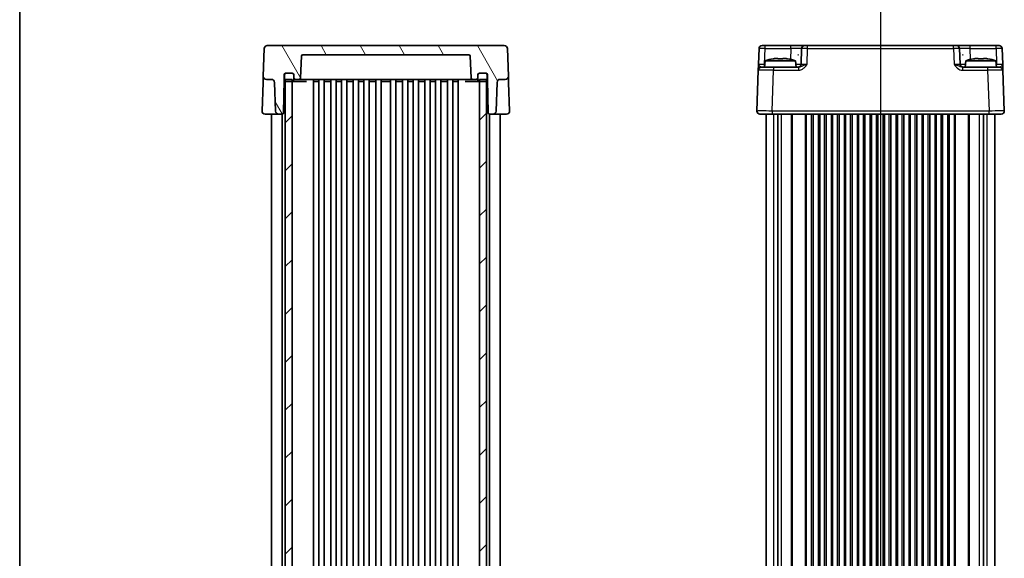
# Model space of a CAD drawing. Units: millimetres. Extents: x 43 to 4961, y 24 to 1008.
# Drawn here: x 1226 to 1550, y 635 to 812 of the extents above; entities that cross this region are included whole.
import ezdxf

# ---------------------------------------------------------------- set-up
doc = ezdxf.new("R2010")
doc.units = ezdxf.units.MM
doc.header["$LTSCALE"] = 3
doc.linetypes.add('AM_ISO08W050', pattern=[18, 12, -1.5, 3, -1.5])
for name, color, linetype, lineweight in [('AM_7', 4, 'AM_ISO08W050', 25), ('Border (ISO)', 7, 'Continuous', 35), ('Hatch (ISO)', 1, 'Continuous', 18), ('Section Line (ISO)', 7, 'Continuous', 25), ('Visible (ISO)', 7, 'Continuous', 35), ('Visible Narrow (ISO)', 7, 'Continuous', 25)]:
    doc.layers.add(name, color=color, linetype=linetype, lineweight=lineweight)

# ---------------------------------------------------------------- blocks, each defined once
blk = doc.blocks.new('図面枠 tk図枠')
at = {"layer": 'Border (ISO)'}
blk.add_line((14.5, 289), (14.5, 8), dxfattribs=at)
blk = doc.blocks.new('2dTransSection2')
at = {"layer": 'Section Line (ISO)', "linetype": 'Continuous'}
blk.add_line((95.233, 235.771), (95.233, 135.588), dxfattribs=at)

msp = doc.modelspace()

# ---------------------------------------------------------------- hatches: boundary and pattern name
at = {"layer": 'Hatch (ISO)'}
h = msp.add_hatch(dxfattribs=at)
h.set_pattern_fill('ANSI31', color=256, scale=88.9, angle=75.000175, style=0)
h.set_pattern_definition([(120.0002, (1175.75, -4), (-9.62369, -5.55628), [])])
edge = h.paths.add_edge_path()
edge.add_ellipse((1377.3746, 794.0017), major_axis=(-0.5, 0), ratio=1, start_angle=270, end_angle=360)
edge.add_line((1376.8746, 794.0017), (1376.8746, 793.0017))
edge.add_ellipse((1376.3746, 793.0017), major_axis=(0, -0.5), ratio=1, start_angle=0, end_angle=90, ccw=False)
edge.add_line((1376.3746, 792.5017), (1375.1403, 792.5017))
edge.add_ellipse((1375.1403, 793.0017), major_axis=(-0.4997, -0.0174), ratio=1, start_angle=0, end_angle=88, ccw=False)
edge.add_line((1374.6406, 792.9843), (1374.3914, 800.1192))
edge.add_ellipse((1373.8917, 800.1017), major_axis=(0, 0.5), ratio=1, start_angle=272, end_angle=360)
edge.add_line((1373.8917, 800.6017), (1319.4574, 800.6017))
edge.add_ellipse((1319.4574, 800.1017), major_axis=(-0.4997, 0.0174), ratio=1, start_angle=272, end_angle=360)
edge.add_line((1318.9577, 800.1192), (1318.7086, 792.9843))
edge.add_ellipse((1318.2089, 793.0017), major_axis=(0, -0.5), ratio=1, start_angle=0, end_angle=88, ccw=False)
edge.add_line((1318.2089, 792.5017), (1316.9746, 792.5017))
edge.add_ellipse((1316.9746, 793.0017), major_axis=(-0.5, 0), ratio=1, start_angle=0, end_angle=90, ccw=False)
edge.add_line((1316.4746, 793.0017), (1316.4746, 794.0017))
edge.add_ellipse((1315.9746, 794.0017), major_axis=(0, 0.5), ratio=1, start_angle=270, end_angle=360)
edge.add_line((1315.9746, 794.5017), (1313.8746, 794.5017))
edge.add_line((1313.8746, 794.5017), (1313.7746, 794.5017))
edge.add_ellipse((1313.7746, 794.0017), major_axis=(-0.5, 0), ratio=1, start_angle=270, end_angle=360)
edge.add_line((1313.2746, 794.0017), (1313.2746, 792.5017))
edge.add_line((1313.2746, 792.5017), (1313.0842, 781.593))
edge.add_ellipse((1312.5842, 781.6017), major_axis=(0, -0.5), ratio=1, start_angle=0, end_angle=89, ccw=False)
edge.add_line((1312.5842, 781.1017), (1311.4903, 781.1017))
edge.add_ellipse((1311.4903, 782.1017), major_axis=(-0.9994, -0.0349), ratio=1, start_angle=0, end_angle=88, ccw=False)
edge.add_line((1310.4909, 782.0668), (1310.1602, 791.5366))
edge.add_ellipse((1309.1608, 791.5017), major_axis=(0, 1), ratio=1, start_angle=272, end_angle=360)
edge.add_line((1309.1608, 792.5017), (1307.4582, 792.5017))
edge.add_ellipse((1307.4582, 793.5017), major_axis=(-0.9994, 0.0349), ratio=1, start_angle=0, end_angle=92, ccw=False)
edge.add_line((1306.4588, 793.5366), (1306.7766, 802.6366))
edge.add_ellipse((1307.776, 802.6017), major_axis=(0, 1), ratio=1, start_angle=0, end_angle=88, ccw=False)
edge.add_line((1307.776, 803.6017), (1385.5732, 803.6017))
edge.add_ellipse((1385.5732, 802.6017), major_axis=(0.9994, 0.0349), ratio=1, start_angle=0, end_angle=88, ccw=False)
edge.add_line((1386.5726, 802.6366), (1386.8903, 793.5366))
edge.add_ellipse((1385.891, 793.5017), major_axis=(0, -1), ratio=1, start_angle=0, end_angle=92, ccw=False)
edge.add_line((1385.891, 792.5017), (1384.1884, 792.5017))
edge.add_ellipse((1384.1884, 791.5017), major_axis=(-0.9994, 0.0349), ratio=1, start_angle=272, end_angle=360)
edge.add_line((1383.189, 791.5366), (1382.8583, 782.0668))
edge.add_ellipse((1381.8589, 782.1017), major_axis=(0, -1), ratio=1, start_angle=0, end_angle=88, ccw=False)
edge.add_line((1381.8589, 781.1017), (1380.7649, 781.1017))
edge.add_ellipse((1380.7649, 781.6017), major_axis=(-0.4999, -0.0087), ratio=1, start_angle=0, end_angle=89, ccw=False)
edge.add_line((1380.265, 781.593), (1380.0746, 792.5017))
edge.add_line((1380.0746, 792.5017), (1380.0746, 794.0017))
edge.add_ellipse((1379.5746, 794.0017), major_axis=(0, 0.5), ratio=1, start_angle=270, end_angle=360)
edge.add_line((1379.5746, 794.5017), (1379.4746, 794.5017))
edge.add_line((1379.4746, 794.5017), (1377.3746, 794.5017))
h = msp.add_hatch(dxfattribs=at)
h.set_pattern_fill('ANSI31', color=256, scale=88.9, style=0)
h.set_pattern_definition([(45, (1175.75, -4), (-7.85772, 7.85772), [])])
h.paths.add_polyline_path([(1313.6746, 504.7017), (1315.9246, 504.7017), (1315.9246, 505.4017), (1315.9246, 791.8017), (1315.9246, 792.5017), (1313.6746, 792.5017), (1313.6746, 791.8435), (1313.6746, 505.36)])
h.paths.add_polyline_path([(1377.4246, 504.7017), (1379.6746, 504.7017), (1379.6746, 505.36), (1379.6746, 791.8435), (1379.6746, 792.5017), (1377.4246, 792.5017), (1377.4246, 791.8017), (1377.4246, 505.4017)])

# ---------------------------------------------------------------- linework, layer by layer
at = {"layer": 'AM_7'}
msp.add_line((1509.0666, 806.6017), (1509.0666, 490.6017), dxfattribs=at)
at = {"layer": 'Visible (ISO)'}
for p, q in [((1306.7766, 802.6366), (1306.4588, 793.5366)), ((1385.5732, 803.6017), (1307.776, 803.6017)), ((1386.8903, 793.5366), (1386.5726, 802.6366)), ((1469.1686, 802.6366), (1468.9881, 797.4668)), ((1470.168, 803.6017), (1471.1674, 803.6017)), ((1479.633, 803.6017), (1471.1674, 803.6017)), ((1484.1302, 803.6017), (1479.633, 803.6017)), ((1483.1308, 802.6366), (1482.9503, 797.4668)), ((1484.1302, 803.6017), (1485.1296, 803.6017)), ((1533.0036, 803.6017), (1485.1296, 803.6017)), ((1533.0036, 803.6017), (1534.003, 803.6017)), ((1538.5002, 803.6017), (1534.003, 803.6017)), ((1535.1829, 797.4668), (1535.0024, 802.6366)), ((1546.9658, 803.6017), (1538.5002, 803.6017)), ((1546.9658, 803.6017), (1547.9652, 803.6017)), ((1549.1451, 797.4668), (1548.9646, 802.6366)), ((1318.7086, 792.9843), (1318.9577, 800.1192)), ((1319.4574, 800.6017), (1373.8917, 800.6017)), ((1374.3914, 800.1192), (1374.6406, 792.9843)), ((1471.2003, 798.6017), (1471.0166, 796.5017)), ((1481.1329, 798.6017), (1471.2003, 798.6017)), ((1474.5235, 799.3787), (1475.3333, 799.3787)), ((1476.9999, 799.3787), (1477.8097, 799.3787)), ((1481.1329, 798.6017), (1481.3166, 796.5017)), ((1482.147, 800.6017), (1481.9188, 800.6017)), ((1536.2145, 800.6017), (1535.9862, 800.6017)), ((1537.0003, 798.6017), (1536.8166, 796.5017)), ((1546.9329, 798.6017), (1537.0003, 798.6017)), ((1540.3235, 799.3787), (1541.1333, 799.3787)), ((1542.7999, 799.3787), (1543.6097, 799.3787)), ((1546.9329, 798.6017), (1547.1166, 796.5017)), ((1468.9207, 795.5366), (1468.4528, 782.1366)), ((1469.9201, 796.5017), (1473.9176, 796.5017)), ((1482.147, 796.5017), (1473.9176, 796.5017)), ((1544.2156, 796.5017), (1535.9863, 796.5017)), ((1544.2156, 796.5017), (1548.2131, 796.5017)), ((1549.6805, 782.1366), (1549.2125, 795.5366)), ((1306.4588, 793.5366), (1306.389, 791.5366)), ((1307.4582, 792.5017), (1309.1608, 792.5017)), ((1313.0842, 781.593), (1313.2746, 792.5017)), ((1313.2746, 792.5017), (1313.2746, 794.0017)), ((1313.2746, 792.5017), (1313.3746, 792.5017)), ((1313.3746, 794.0017), (1313.3746, 792.3017)), ((1315.9246, 792.5017), (1313.6746, 792.5017)), ((1313.6746, 792.5017), (1313.6746, 504.7017)), ((1313.7746, 794.5017), (1315.9746, 794.5017)), ((1315.9746, 794.5017), (1313.8746, 794.5017)), ((1313.8746, 791.8017), (1315.9746, 791.8017)), ((1315.9246, 504.7017), (1315.9246, 792.5017)), ((1315.9746, 791.8017), (1316.9997, 791.8017)), ((1316.4746, 792.3017), (1316.4746, 794.0017)), ((1316.4746, 794.0017), (1316.4746, 793.0017)), ((1316.9746, 792.5017), (1318.2089, 792.5017)), ((1316.9997, 791.8017), (1320.6689, 791.8017)), ((1318.2089, 792.5017), (1323.3107, 792.5017)), ((1322.9246, 504.7017), (1322.9246, 792.5017)), ((1323.0406, 791.8017), (1323.3427, 791.8017)), ((1325.8107, 792.5017), (1323.3107, 792.5017)), ((1323.3427, 791.8017), (1324.5404, 791.8017)), ((1324.6746, 504.7017), (1324.6746, 792.5017)), ((1325.8107, 792.5017), (1367.5384, 792.5017)), ((1326.4246, 504.7017), (1326.4246, 792.5017)), ((1326.5587, 791.8017), (1328.4404, 791.8017)), ((1328.5746, 504.7017), (1328.5746, 792.5017)), ((1330.3246, 504.7017), (1330.3246, 792.5017)), ((1330.4587, 791.8017), (1331.9404, 791.8017)), ((1332.0746, 504.7017), (1332.0746, 792.5017)), ((1333.8246, 504.7017), (1333.8246, 792.5017)), ((1333.9587, 791.8017), (1335.8404, 791.8017)), ((1335.9746, 504.7017), (1335.9746, 792.5017)), ((1337.7246, 504.7017), (1337.7246, 792.5017)), ((1337.8587, 791.8017), (1339.3404, 791.8017)), ((1339.4746, 504.7017), (1339.4746, 792.5017)), ((1341.2246, 504.7017), (1341.2246, 792.5017)), ((1341.3587, 791.8017), (1343.2404, 791.8017)), ((1343.3746, 504.7017), (1343.3746, 792.5017)), ((1345.1246, 504.7017), (1345.1246, 792.5017)), ((1345.2587, 791.8017), (1348.0904, 791.8017)), ((1348.2246, 504.7017), (1348.2246, 792.5017)), ((1349.9746, 504.7017), (1349.9746, 792.5017)), ((1350.1087, 791.8017), (1351.9904, 791.8017)), ((1352.1246, 504.7017), (1352.1246, 792.5017)), ((1353.8746, 504.7017), (1353.8746, 792.5017)), ((1354.0087, 791.8017), (1355.4904, 791.8017)), ((1355.6246, 504.7017), (1355.6246, 792.5017)), ((1357.3746, 504.7017), (1357.3746, 792.5017)), ((1357.5087, 791.8017), (1359.3904, 791.8017)), ((1359.5246, 504.7017), (1359.5246, 792.5017)), ((1361.2746, 504.7017), (1361.2746, 792.5017)), ((1361.4087, 791.8017), (1362.8904, 791.8017)), ((1363.0246, 504.7017), (1363.0246, 792.5017)), ((1364.7746, 504.7017), (1364.7746, 792.5017)), ((1364.9087, 791.8017), (1366.7904, 791.8017)), ((1366.9246, 504.7017), (1366.9246, 792.5017)), ((1370.0384, 792.5017), (1367.5384, 792.5017)), ((1368.6746, 504.7017), (1368.6746, 792.5017)), ((1368.8087, 791.8017), (1370.0065, 791.8017)), ((1370.0065, 791.8017), (1370.3086, 791.8017)), ((1370.0384, 792.5017), (1375.1403, 792.5017)), ((1370.4246, 504.7017), (1370.4246, 792.5017)), ((1372.6802, 791.8017), (1376.3495, 791.8017)), ((1375.1403, 792.5017), (1376.3746, 792.5017)), ((1376.3495, 791.8017), (1377.3746, 791.8017)), ((1376.8746, 794.0017), (1376.8746, 792.3017)), ((1376.8746, 793.0017), (1376.8746, 794.0017)), ((1379.4746, 794.5017), (1377.3746, 794.5017)), ((1377.3746, 794.5017), (1379.5746, 794.5017)), ((1377.3746, 791.8017), (1379.4746, 791.8017)), ((1379.6746, 792.5017), (1377.4246, 792.5017)), ((1377.4246, 792.5017), (1377.4246, 504.7017)), ((1379.6746, 504.7017), (1379.6746, 792.5017)), ((1379.9746, 792.3017), (1379.9746, 794.0017)), ((1379.9746, 792.5017), (1380.0746, 792.5017)), ((1380.0746, 794.0017), (1380.0746, 792.5017)), ((1380.0746, 792.5017), (1380.265, 781.593)), ((1384.1884, 792.5017), (1385.891, 792.5017)), ((1386.9602, 791.5366), (1386.8903, 793.5366)), ((1306.389, 791.5366), (1306.0607, 782.1366)), ((1310.1602, 791.5366), (1310.4909, 782.0668)), ((1382.8583, 782.0668), (1383.189, 791.5366)), ((1387.2884, 782.1366), (1386.9602, 791.5366)), ((1307.0601, 781.1017), (1310.9033, 781.1017)), ((1309.1746, 516.1017), (1309.1746, 781.1017)), ((1310.9033, 781.1017), (1311.4903, 781.1017)), ((1311.4903, 781.1017), (1312.5842, 781.1017)), ((1312.6746, 516.0935), (1312.6746, 781.11)), ((1380.6746, 516.0935), (1380.6746, 781.11)), ((1380.7649, 781.1017), (1381.8589, 781.1017)), ((1381.8589, 781.1017), (1382.4459, 781.1017)), ((1382.4459, 781.1017), (1386.289, 781.1017)), ((1384.1746, 516.1017), (1384.1746, 781.1017)), ((1473.4497, 781.1017), (1469.4521, 781.1017)), ((1471.5666, 516.1017), (1471.5666, 781.1017)), ((1473.4497, 781.1017), (1544.6835, 781.1017)), ((1475.3087, 516.1017), (1475.3087, 781.1017)), ((1486.9416, 516.1017), (1486.9416, 781.1017)), ((1488.6916, 516.1017), (1488.6916, 781.1017)), ((1491.1916, 516.1017), (1491.1916, 781.1017)), ((1492.9416, 516.1017), (1492.9416, 781.1017)), ((1495.4416, 516.1017), (1495.4416, 781.1017)), ((1497.1916, 516.1017), (1497.1916, 781.1017)), ((1499.6916, 516.1017), (1499.6916, 781.1017)), ((1501.4416, 516.1017), (1501.4416, 781.1017)), ((1503.9416, 516.1017), (1503.9416, 781.1017)), ((1505.6916, 516.1017), (1505.6916, 781.1017)), ((1508.1916, 516.1017), (1508.1916, 781.1017)), ((1509.9416, 516.1017), (1509.9416, 781.1017)), ((1512.4416, 516.1017), (1512.4416, 781.1017)), ((1514.1916, 516.1017), (1514.1916, 781.1017)), ((1516.6916, 516.1017), (1516.6916, 781.1017)), ((1518.4416, 516.1017), (1518.4416, 781.1017)), ((1520.9416, 516.1017), (1520.9416, 781.1017)), ((1522.6916, 516.1017), (1522.6916, 781.1017)), ((1525.1916, 516.1017), (1525.1916, 781.1017)), ((1526.9416, 516.1017), (1526.9416, 781.1017)), ((1529.4416, 516.1017), (1529.4416, 781.1017)), ((1531.1916, 516.1017), (1531.1916, 781.1017)), ((1542.8245, 516.1017), (1542.8245, 781.1017)), ((1548.6811, 781.1017), (1544.6835, 781.1017)), ((1546.5666, 516.1017), (1546.5666, 781.1017))]:
    msp.add_line(p, q, dxfattribs=at)
for centre, radius, start, end in [((1307.776, 802.6017), 1, 90, 178), ((1385.5732, 802.6017), 1, 2, 90), ((1470.168, 802.6017), 1, 90, 178), ((1484.1302, 802.6017), 1, 90, 178), ((1534.003, 802.6017), 1, 2, 90), ((1547.9652, 802.6017), 1, 2, 90), ((1319.4574, 800.1017), 0.5, 90, 178), ((1373.8917, 800.1017), 0.5, 2, 90), ((1477.719, 779.0603), 20.6, 100.928621, 108.447704), ((1474.6142, 779.0603), 20.6, 71.552296, 79.071379), ((1543.519, 779.0603), 20.6, 100.928621, 108.447704), ((1540.4142, 779.0603), 20.6, 71.552296, 79.071379), ((1469.9201, 795.5017), 1, 90, 178), ((1481.9509, 797.5017), 1, 270, 358), ((1536.1823, 797.5017), 1, 182, 270), ((1548.2131, 795.5017), 1, 2, 90), ((1307.4582, 793.5017), 1, 178, 270), ((1309.1608, 791.5017), 1, 2, 90), ((1313.7746, 794.0017), 0.5, 90, 180), ((1313.8746, 794.0017), 0.5, 90, 180), ((1313.8746, 792.3017), 0.5, 180, 270), ((1315.9746, 794.0017), 0.5, 0, 90), ((1315.9746, 794.0017), 0.5, 0, 90), ((1315.9746, 792.3017), 0.5, 270, 0), ((1316.9746, 793.0017), 0.5, 180, 270), ((1318.2089, 793.0017), 0.5, 270, 358), ((1375.1403, 793.0017), 0.5, 182, 270), ((1376.3746, 793.0017), 0.5, 270, 0), ((1377.3746, 794.0017), 0.5, 90, 180), ((1377.3746, 794.0017), 0.5, 90, 180), ((1377.3746, 792.3017), 0.5, 180, 270), ((1379.4746, 794.0017), 0.5, 0, 90), ((1379.4746, 792.3017), 0.5, 270, 0), ((1379.5746, 794.0017), 0.5, 0, 90), ((1384.1884, 791.5017), 1, 90, 178), ((1385.891, 793.5017), 1, 270, 2), ((1307.0601, 782.1017), 1, 178, 270), ((1386.289, 782.1017), 1, 270, 2), ((1469.4521, 782.1017), 1, 178, 270), ((1548.6811, 782.1017), 1, 270, 2), ((1311.4903, 782.1017), 1, 182, 270), ((1312.5842, 781.6017), 0.5, 270, 359), ((1380.7649, 781.6017), 0.5, 181, 270), ((1381.8589, 782.1017), 1, 270, 358)]:
    msp.add_arc(centre, radius, start, end, dxfattribs=at)
for centre in [(1482.0329, 871.4837), (1536.1003, 871.4837)]:
    msp.add_ellipse(centre, major_axis=(0, -70.9575), ratio=0.03487826, start_param=6.23705017, end_param=6.32932044, dxfattribs=at)
for points in [[(1473.8256, 799.2608), (1473.8173, 799.2785), (1473.8135, 799.2867), (1473.8135, 799.2867)], [(1478.5197, 799.2867), (1478.5197, 799.2867), (1478.5159, 799.2785), (1478.5076, 799.2608)], [(1539.6256, 799.2608), (1539.6173, 799.2785), (1539.6135, 799.2867), (1539.6135, 799.2867)], [(1544.3197, 799.2867), (1544.3197, 799.2867), (1544.3159, 799.2785), (1544.3076, 799.2608)]]:
    msp.add_open_spline(points, degree=3, dxfattribs=at)
for points, knots in [([(1474.5235, 799.3787), (1474.4367, 799.3657), (1474.3497, 799.3521), (1474.1173, 799.314), (1473.9716, 799.2883), (1473.8256, 799.2608)], [5.9661695621, 5.9661695621, 5.9661695621, 5.9661695621, 5.9911881437, 5.9911881437, 6.0328944226, 6.0328944226, 6.0328944226, 6.0328944226]), ([(1475.3333, 799.2608), (1475.3333, 799.2883), (1475.3333, 799.314), (1475.3333, 799.3521), (1475.3333, 799.3657), (1475.3333, 799.3787)], [5.5778231321, 5.5778231321, 5.5778231321, 5.5778231321, 5.6195294111, 5.6195294111, 5.6445479926, 5.6445479926, 5.6445479926, 5.6445479926]), ([(1476.9999, 799.2608), (1476.7129, 799.2785), (1476.4298, 799.2867), (1475.9035, 799.2867), (1475.6203, 799.2785), (1475.3333, 799.2608)], [5.35828679, 5.35828679, 5.35828679, 5.35828679, 5.437231348, 5.437231348, 5.516175906, 5.516175906, 5.516175906, 5.516175906]), ([(1476.9999, 799.3787), (1476.9999, 799.3657), (1476.9999, 799.3521), (1476.9999, 799.314), (1476.9999, 799.2883), (1476.9999, 799.2608)], [5.9661695621, 5.9661695621, 5.9661695621, 5.9661695621, 5.9911881437, 5.9911881437, 6.0328944226, 6.0328944226, 6.0328944226, 6.0328944226]), ([(1478.5076, 799.2608), (1478.3617, 799.2883), (1478.2159, 799.314), (1477.9835, 799.3521), (1477.8965, 799.3657), (1477.8097, 799.3787)], [5.5778231321, 5.5778231321, 5.5778231321, 5.5778231321, 5.6195294111, 5.6195294111, 5.6445479926, 5.6445479926, 5.6445479926, 5.6445479926]), ([(1540.3235, 799.3787), (1540.2367, 799.3657), (1540.1497, 799.3521), (1539.9173, 799.314), (1539.7716, 799.2883), (1539.6256, 799.2608)], [5.9661695621, 5.9661695621, 5.9661695621, 5.9661695621, 5.9911881437, 5.9911881437, 6.0328944226, 6.0328944226, 6.0328944226, 6.0328944226]), ([(1541.1333, 799.2608), (1541.1333, 799.2883), (1541.1333, 799.314), (1541.1333, 799.3521), (1541.1333, 799.3657), (1541.1333, 799.3787)], [5.5778231321, 5.5778231321, 5.5778231321, 5.5778231321, 5.6195294111, 5.6195294111, 5.6445479926, 5.6445479926, 5.6445479926, 5.6445479926]), ([(1542.7999, 799.2608), (1542.5129, 799.2785), (1542.2298, 799.2867), (1541.7035, 799.2867), (1541.4203, 799.2785), (1541.1333, 799.2608)], [5.35828679, 5.35828679, 5.35828679, 5.35828679, 5.437231348, 5.437231348, 5.516175906, 5.516175906, 5.516175906, 5.516175906]), ([(1542.7999, 799.3787), (1542.7999, 799.3657), (1542.7999, 799.3521), (1542.7999, 799.314), (1542.7999, 799.2883), (1542.7999, 799.2608)], [5.9661695621, 5.9661695621, 5.9661695621, 5.9661695621, 5.9911881437, 5.9911881437, 6.0328944226, 6.0328944226, 6.0328944226, 6.0328944226]), ([(1544.3076, 799.2608), (1544.1617, 799.2883), (1544.0159, 799.314), (1543.7835, 799.3521), (1543.6965, 799.3657), (1543.6097, 799.3787)], [5.5778231321, 5.5778231321, 5.5778231321, 5.5778231321, 5.6195294111, 5.6195294111, 5.6445479926, 5.6445479926, 5.6445479926, 5.6445479926]), ([(1468.9881, 797.4668), (1468.9797, 797.2266), (1468.9713, 796.9849), (1468.9555, 796.5324), (1468.9481, 796.3218), (1468.9418, 796.1402), (1468.9354, 795.958), (1468.93, 795.8046), (1468.9227, 795.5952), (1468.9207, 795.5366), (1468.9207, 795.5366)], [-0.000638848, -0.000638848, -0.000638848, -0.000638848, 0.087749412, 0.087749412, 0.176137672, 0.176137672, 0.176137672, 0.264781251, 0.264781251, 0.352914191, 0.352914191, 0.352914191, 0.352914191]), ([(1549.2125, 795.5366), (1549.2125, 795.5366), (1549.212, 795.5509), (1549.2095, 795.6229), (1549.2068, 795.7008), (1549.1985, 795.9375), (1549.1925, 796.1117), (1549.1797, 796.4771), (1549.1732, 796.6629), (1549.1595, 797.055), (1549.1523, 797.2614), (1549.1451, 797.4668)], [0, 0, 0, 0, 0.044070727, 0.044070727, 0.11458389, 0.11458389, 0.203074604, 0.203074604, 0.277997129, 0.277997129, 0.353553028, 0.353553028, 0.353553028, 0.353553028])]:
    msp.add_open_spline(points, degree=3, knots=knots, dxfattribs=at)
at = {"layer": 'Visible Narrow (ISO)'}
for p, q in [((1470.9869, 797.4668), (1471.1674, 802.6366)), ((1471.1674, 802.6366), (1471.1674, 803.6017)), ((1471.1674, 802.6366), (1479.633, 802.6366)), ((1479.633, 802.6366), (1479.5084, 799.0705)), ((1479.633, 802.6366), (1479.633, 803.6017)), ((1484.9491, 797.4668), (1485.1296, 802.6366)), ((1485.1296, 802.6366), (1485.1296, 803.6017)), ((1485.1296, 802.6366), (1533.0036, 802.6366)), ((1533.0036, 802.6366), (1533.0036, 803.6017)), ((1533.0036, 802.6366), (1533.1841, 797.4668)), ((1538.5002, 802.6366), (1538.5002, 803.6017)), ((1538.5002, 802.6366), (1546.9658, 802.6366)), ((1538.6248, 799.0705), (1538.5002, 802.6366)), ((1546.9658, 802.6366), (1546.9658, 803.6017)), ((1546.9658, 802.6366), (1547.1464, 797.4668)), ((1470.9869, 796.5017), (1470.9869, 797.4668)), ((1471.101, 797.4668), (1470.9869, 797.4668)), ((1473.4497, 782.1366), (1473.9176, 795.5366)), ((1473.9176, 796.5017), (1473.9176, 795.5366)), ((1473.9176, 795.5366), (1482.147, 795.5366)), ((1482.147, 796.5017), (1482.147, 795.5366)), ((1535.9863, 796.5017), (1535.9863, 795.5366)), ((1535.9863, 795.5366), (1544.2156, 795.5366)), ((1544.2156, 796.5017), (1544.2156, 795.5366)), ((1544.2156, 795.5366), (1544.6835, 782.1366)), ((1547.1464, 797.4668), (1547.0322, 797.4668)), ((1547.1464, 796.5017), (1547.1464, 797.4668)), ((1473.4497, 782.1366), (1473.4497, 781.1017)), ((1544.6835, 782.1366), (1473.4497, 782.1366)), ((1544.6835, 781.1017), (1544.6835, 782.1366)), ((1474.03, 516.1017), (1474.03, 781.1017)), ((1476.5443, 516.1017), (1476.5443, 781.1017)), ((1479.8595, 516.1017), (1479.8595, 781.1017)), ((1480.2131, 516.1017), (1480.2131, 781.1017)), ((1484.4202, 516.1017), (1484.4202, 781.1017)), ((1484.7737, 516.1017), (1484.7737, 781.1017)), ((1486.4416, 516.1017), (1486.4416, 781.1017)), ((1489.1916, 516.1017), (1489.1916, 781.1017)), ((1490.6916, 516.1017), (1490.6916, 781.1017)), ((1493.4416, 516.1017), (1493.4416, 781.1017)), ((1494.9416, 516.1017), (1494.9416, 781.1017)), ((1497.6916, 516.1017), (1497.6916, 781.1017)), ((1499.1916, 516.1017), (1499.1916, 781.1017)), ((1501.9416, 516.1017), (1501.9416, 781.1017)), ((1503.4416, 516.1017), (1503.4416, 781.1017)), ((1506.1916, 516.1017), (1506.1916, 781.1017)), ((1507.6916, 516.1017), (1507.6916, 781.1017)), ((1510.4416, 516.1017), (1510.4416, 781.1017)), ((1511.9416, 516.1017), (1511.9416, 781.1017)), ((1514.6916, 516.1017), (1514.6916, 781.1017)), ((1516.1916, 516.1017), (1516.1916, 781.1017)), ((1518.9416, 516.1017), (1518.9416, 781.1017)), ((1520.4416, 516.1017), (1520.4416, 781.1017)), ((1523.1916, 516.1017), (1523.1916, 781.1017)), ((1524.6916, 516.1017), (1524.6916, 781.1017)), ((1527.4416, 516.1017), (1527.4416, 781.1017)), ((1528.9416, 516.1017), (1528.9416, 781.1017)), ((1531.6916, 516.1017), (1531.6916, 781.1017)), ((1533.3595, 516.1017), (1533.3595, 781.1017)), ((1533.7131, 516.1017), (1533.7131, 781.1017)), ((1537.9202, 516.1017), (1537.9202, 781.1017)), ((1538.2737, 516.1017), (1538.2737, 781.1017)), ((1541.589, 516.1017), (1541.589, 781.1017)), ((1544.1032, 516.1017), (1544.1032, 781.1017))]:
    msp.add_line(p, q, dxfattribs=at)
for centre, major_axis, ratio, start_param, end_param in [((1471.1686, 802.6017), (2, -0.0349), 0.01743381, 1.57170981, 3.14128816), ((1479.6275, 802.6017), (3.5034, 0.0349), 0.00994517, 6.28273874, 7.8523171), ((1485.1309, 802.6017), (2, -0.0349), 0.01743381, 1.57170981, 3.14128816), ((1533.0024, 802.6017), (2, 0.0349), 0.01743381, 0.00030449, 1.56988285), ((1538.5057, 802.6017), (3.5034, -0.0349), 0.00994517, 1.57246087, 3.14203922), ((1546.9646, 802.6017), (2, 0.0349), 0.01743381, 0.00030449, 1.56988285), ((1473.9225, 795.5017), (5.0018, -0.0349), 0.00697021, 1.57181957, 3.14139792), ((1470.9905, 797.5017), (-2.0024, -0.0349), 0.0173914, 6.28227405, 7.8518524), ((1479.4494, 797.5017), (-3.5009, 0.0349), 0.00995902, 2.10556161, 3.14134422), ((1484.9528, 797.5017), (-2.0024, -0.0349), 0.0173914, 6.28227405, 7.8518524), ((1533.1805, 797.5017), (-2.0024, 0.0349), 0.0173914, 1.57292556, 3.14250391), ((1538.6838, 797.5017), (-3.5009, -0.0349), 0.00995902, 0.00024844, 1.03603105), ((1544.2107, 795.5017), (5.0018, 0.0349), 0.00697021, 0.00019473, 1.56977309), ((1547.1427, 797.5017), (-2.0024, 0.0349), 0.0173914, 1.57292556, 3.14250391), ((1473.4546, 782.1017), (-5.0018, 0.0349), 0.00697021, 4.71341222, 6.28299057), ((1544.6786, 782.1017), (-5.0018, -0.0349), 0.00697021, 3.14178738, 4.71136574)]:
    msp.add_ellipse(centre, major_axis=major_axis, ratio=ratio, start_param=start_param, end_param=end_param, dxfattribs=at)
for points, knots in [([(1469.9201, 796.5017), (1469.8713, 796.5017), (1469.8107, 796.531), (1469.6606, 796.6357), (1469.5677, 796.7124), (1469.4634, 796.8035), (1469.3594, 796.8943), (1469.242, 796.9996), (1469.0507, 797.2259), (1468.9839, 797.3467), (1468.9881, 797.4668)], [-0.352914191, -0.352914191, -0.352914191, -0.352914191, -0.264781251, -0.264781251, -0.176137672, -0.176137672, -0.176137672, -0.087749412, -0.087749412, 0.000638848, 0.000638848, 0.000638848, 0.000638848]), ([(1482.147, 795.5366), (1482.2939, 795.5366), (1482.4418, 795.5509), (1482.8202, 795.6229), (1483.0444, 795.7008), (1483.5212, 795.9375), (1483.7649, 796.1117), (1484.1682, 796.4771), (1484.3371, 796.6629), (1484.6549, 797.055), (1484.8035, 797.2614), (1484.9491, 797.4668)], [0, 0, 0, 0, 0.044070727, 0.044070727, 0.11458389, 0.11458389, 0.203074604, 0.203074604, 0.277997129, 0.277997129, 0.353553026, 0.353553026, 0.353553026, 0.353553026]), ([(1484.9491, 797.4668), (1484.6585, 797.3641), (1484.3689, 797.2609), (1483.8605, 797.0648), (1483.6403, 796.972), (1483.2163, 796.7893), (1483.0178, 796.7022), (1482.6818, 796.5838), (1482.5405, 796.5449), (1482.3148, 796.5089), (1482.2297, 796.5017), (1482.147, 796.5017)], [-0.353553026, -0.353553026, -0.353553026, -0.353553026, -0.277997129, -0.277997129, -0.203074604, -0.203074604, -0.11458389, -0.11458389, -0.044070727, -0.044070727, 0, 0, 0, 0]), ([(1533.1841, 797.4668), (1533.3544, 797.2266), (1533.529, 796.9849), (1533.9112, 796.5324), (1534.1186, 796.3218), (1534.3508, 796.1402), (1534.5837, 795.958), (1534.844, 795.8046), (1535.3947, 795.5952), (1535.6925, 795.5366), (1535.9863, 795.5366)], [-0.000638819, -0.000638819, -0.000638819, -0.000638819, 0.087749434, 0.087749434, 0.176137686, 0.176137686, 0.176137686, 0.264781251, 0.264781251, 0.352914191, 0.352914191, 0.352914191, 0.352914191]), ([(1535.9863, 796.5017), (1535.8208, 796.5017), (1535.6461, 796.531), (1535.2865, 796.6357), (1535.0966, 796.7124), (1534.8839, 796.8035), (1534.6718, 796.8943), (1534.4331, 796.9996), (1533.8608, 797.2259), (1533.5241, 797.3467), (1533.1841, 797.4668)], [-0.352914191, -0.352914191, -0.352914191, -0.352914191, -0.264781251, -0.264781251, -0.176137686, -0.176137686, -0.176137686, -0.087749434, -0.087749434, 0.000638819, 0.000638819, 0.000638819, 0.000638819]), ([(1549.1451, 797.4668), (1549.1487, 797.3641), (1549.1013, 797.2609), (1548.9529, 797.0648), (1548.8565, 796.972), (1548.6564, 796.7893), (1548.5538, 796.7022), (1548.4015, 796.5838), (1548.3444, 796.5449), (1548.2648, 796.5089), (1548.2376, 796.5017), (1548.2131, 796.5017)], [-0.353553028, -0.353553028, -0.353553028, -0.353553028, -0.277997129, -0.277997129, -0.203074604, -0.203074604, -0.11458389, -0.11458389, -0.044070727, -0.044070727, 0, 0, 0, 0])]:
    msp.add_open_spline(points, degree=3, knots=knots, dxfattribs=at)

# ---------------------------------------------------------------- block references
at = {"xscale": 3.5, "yscale": 3.5, "zscale": 3.5}
msp.add_blockref('図面枠 tk図枠', (1175.75, -4), dxfattribs=at)
at = {"layer": 'Section Line (ISO)', "xscale": 3.5, "yscale": 3.5, "zscale": 3.5}
msp.add_blockref('2dTransSection2', (1175.75, 3.4016), dxfattribs=at)

doc.saveas('drawing.dxf')
